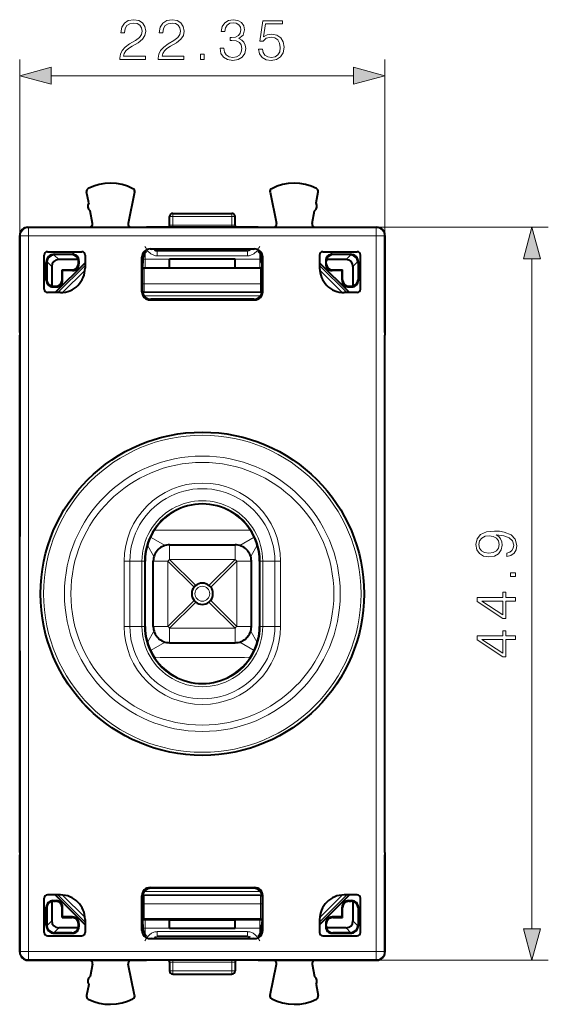
# Model space of a CAD drawing. Extents: x 0 to 420, y 0 to 297.
# Drawn here: x 143 to 175, y 122 to 182 of the extents above; entities that cross this region are included whole.
import ezdxf

# ---------------------------------------------------------------- set-up
doc = ezdxf.new("R2010")
doc.units = 0

msp = doc.modelspace()

# ---------------------------------------------------------------- linework, layer by layer
at = {"color": 7, "lineweight": 18}
for p, q in [((142.64711, 169.1073), (142.64711, 179.89209)), ((164.997116, 169.1073), (164.997116, 179.89209)), ((144.578964, 178.89209), (163.065262, 178.89209)), ((152.018646, 170.257233), (151.81868, 170.260712)), ((152.009491, 169.732407), (152.018646, 170.257233)), ((152.018646, 170.257233), (152.018646, 170.45723)), ((152.018646, 170.257233), (155.625565, 170.257233)), ((155.625565, 170.257233), (155.625565, 170.45723)), ((155.625565, 170.257233), (155.825546, 170.260712)), ((155.634735, 169.732407), (155.625565, 170.257233)), ((143.181656, 169.572601), (143.147034, 169.607239)), ((164.462555, 169.572601), (143.181656, 169.572601)), ((143.181656, 169.072678), (143.181656, 169.572601)), ((155.634735, 169.732407), (152.009491, 169.732407)), ((152.009491, 169.606628), (152.009491, 169.732407)), ((155.634735, 169.606628), (155.634735, 169.732407)), ((157.244156, 169.607239), (174.988937, 169.607239)), ((164.462555, 169.572601), (164.497192, 169.607239)), ((164.462555, 169.072678), (164.462555, 169.572601)), ((142.681732, 169.072678), (142.64711, 169.1073)), ((142.681732, 169.072678), (142.681732, 125.241783)), ((143.181656, 169.072678), (142.681732, 169.072678)), ((164.462555, 169.072678), (143.181656, 169.072678)), ((143.181656, 169.072678), (143.181656, 125.241783)), ((164.462555, 169.072678), (164.962479, 169.072678)), ((164.462555, 169.072678), (164.462555, 125.241783)), ((164.962479, 169.072678), (164.997116, 169.1073)), ((164.962479, 169.072678), (164.962479, 125.241783)), ((145.03244, 167.622314), (144.728729, 167.926025)), ((144.798218, 167.931046), (144.772034, 167.95723)), ((145.845993, 167.931046), (145.872177, 167.95723)), ((150.208542, 167.733932), (150.122116, 167.77713)), ((150.313461, 168.040283), (150.313461, 167.648575)), ((150.712372, 168.231796), (150.622116, 168.276917)), ((151.065323, 168.157227), (151.065323, 167.857239)), ((156.578888, 167.857239), (151.065323, 167.857239)), ((156.578888, 168.157227), (156.578888, 167.857239)), ((156.931854, 168.231796), (157.02211, 168.276917)), ((157.330765, 168.040283), (157.330765, 167.648575)), ((157.435684, 167.733932), (157.52211, 167.77713)), ((161.798233, 167.931046), (161.772049, 167.95723)), ((162.611786, 167.622314), (162.915497, 167.926025)), ((162.846008, 167.931046), (162.872192, 167.95723)), ((144.298294, 167.431122), (144.27211, 167.457306)), ((144.607025, 167.196899), (144.303314, 167.50061)), ((144.982651, 165.607239), (146.647125, 167.271698)), ((146.237198, 167.522385), (146.27211, 167.557281)), ((146.237198, 167.392075), (146.27211, 167.357178)), ((150.313461, 167.648575), (150.208542, 167.648575)), ((150.256287, 166.148575), (150.256287, 167.100143)), ((150.264862, 167.100067), (150.313461, 167.148651)), ((150.313461, 167.648575), (150.313461, 167.148651)), ((150.313461, 167.648575), (151.822113, 167.648575)), ((150.313461, 167.148651), (151.822113, 167.148651)), ((155.822113, 167.648575), (157.330765, 167.648575)), ((155.822113, 167.148651), (157.330765, 167.148651)), ((157.330765, 167.648575), (157.330765, 167.148651)), ((157.330765, 167.648575), (157.435684, 167.648575)), ((157.379349, 167.100067), (157.330765, 167.148651)), ((157.387924, 166.148575), (157.387924, 167.100143)), ((160.997116, 167.271683), (162.66156, 165.607239)), ((161.407013, 167.522385), (161.372116, 167.557281)), ((161.407013, 167.392075), (161.372116, 167.357178)), ((163.037201, 167.196899), (163.340912, 167.50061)), ((163.345932, 167.431122), (163.372116, 167.457306)), ((173.988937, 126.639084), (173.988937, 167.675385)), ((145.270538, 165.612305), (146.642044, 166.983826)), ((145.837265, 166.992142), (145.872177, 166.95723)), ((161.002197, 166.983795), (162.373688, 165.61232)), ((161.806961, 166.992142), (161.772049, 166.95723)), ((144.298294, 166.383362), (144.27211, 166.357178)), ((144.706955, 165.992142), (144.672043, 165.95723)), ((144.837265, 165.992142), (144.872177, 165.95723)), ((145.237198, 166.392075), (145.27211, 166.357178)), ((150.256287, 166.148575), (150.167419, 166.148575)), ((150.256287, 166.148575), (157.387924, 166.148575)), ((150.256287, 166.148575), (150.256287, 165.648651)), ((157.387924, 166.148575), (157.387924, 165.648651)), ((157.387924, 166.148575), (157.476807, 166.148575)), ((162.407013, 166.392075), (162.372116, 166.357178)), ((162.806961, 165.992142), (162.772049, 165.95723)), ((162.937256, 165.992142), (162.972168, 165.95723)), ((163.345932, 166.383362), (163.372116, 166.357178)), ((150.122116, 165.656921), (150.167511, 165.702332)), ((150.208511, 165.600876), (150.177719, 165.601822)), ((150.208511, 165.600876), (150.256287, 165.648651)), ((157.435699, 165.600876), (150.208511, 165.600876)), ((150.208511, 165.600876), (150.208511, 165.504318)), ((150.256287, 165.648651), (157.387924, 165.648651)), ((157.375641, 165.400909), (150.2686, 165.400909)), ((157.435699, 165.600876), (157.387924, 165.648651)), ((157.466522, 165.601822), (157.435699, 165.600876)), ((157.435699, 165.600876), (157.435699, 165.504272)), ((157.52211, 165.656921), (157.476715, 165.702332)), ((150.621811, 165.157227), (150.667206, 165.202621)), ((157.022415, 165.157227), (156.97702, 165.202621)), ((150.647278, 150.630478), (151.537796, 150.115982)), ((156.10643, 150.115982), (156.996948, 150.630463)), ((150.46196, 150.136719), (150.863358, 149.441544)), ((151.822113, 149.261765), (151.822113, 150.157227)), ((155.822113, 149.261765), (155.822113, 150.157227)), ((156.780853, 149.441544), (157.182266, 150.136719)), ((149.386673, 149.157272), (149.039337, 149.157288)), ((149.039337, 149.157227), (149.039337, 145.157227)), ((149.386673, 149.157227), (149.386673, 145.157227)), ((150.127747, 149.157227), (149.386673, 149.157227)), ((150.127747, 149.157227), (150.127747, 145.157227)), ((150.280334, 149.157227), (150.127747, 149.157227)), ((150.322113, 149.157227), (150.280334, 149.157227)), ((150.280334, 149.157227), (150.280334, 145.157227)), ((151.717575, 149.157227), (150.822113, 149.157227)), ((153.312546, 147.562271), (151.717575, 149.157227)), ((151.717575, 145.157227), (151.717575, 149.157227)), ((151.822113, 149.261765), (155.822113, 149.261765)), ((153.417068, 147.666794), (151.822113, 149.261765)), ((154.227142, 147.666794), (155.822113, 149.261765)), ((154.33168, 147.562271), (155.926636, 149.157227)), ((155.926636, 149.157227), (156.822113, 149.157227)), ((155.926636, 145.157227), (155.926636, 149.157227)), ((157.322113, 149.157227), (157.363876, 149.157227)), ((157.363876, 145.157227), (157.363876, 149.157227)), ((157.363876, 149.157227), (157.516479, 149.157227)), ((157.516479, 145.157227), (157.516479, 149.157227)), ((157.516479, 149.157227), (158.257553, 149.157227)), ((158.257553, 149.157227), (158.604889, 149.157227)), ((158.257553, 145.157227), (158.257553, 149.157227)), ((158.604889, 145.157227), (158.604889, 149.157227)), ((153.312546, 146.752197), (151.717575, 145.157227)), ((153.417068, 146.647659), (151.822113, 145.052704)), ((154.227142, 146.647659), (155.822113, 145.052704)), ((154.33168, 146.752197), (155.926636, 145.157227)), ((149.386673, 145.157227), (149.039337, 145.157227)), ((150.127747, 145.157227), (149.386673, 145.157227)), ((150.280334, 145.157227), (150.127747, 145.157227)), ((150.322113, 145.157227), (150.280334, 145.157227)), ((150.46196, 144.177734), (150.863358, 144.87291)), ((151.717575, 145.157227), (150.822113, 145.157227)), ((151.822113, 145.052704), (151.822113, 144.157227)), ((151.822113, 145.052704), (155.822113, 145.052704)), ((155.822113, 144.157227), (155.822113, 145.052704)), ((156.822113, 145.157227), (155.926636, 145.157227)), ((157.182281, 144.177719), (156.780853, 144.872925)), ((157.322113, 145.157227), (157.363876, 145.157227)), ((157.363876, 145.157227), (157.516479, 145.157227)), ((157.516479, 145.157227), (158.257553, 145.157227)), ((158.257553, 145.157227), (158.604889, 145.157227)), ((150.647278, 143.68399), (151.537796, 144.198486)), ((156.996948, 143.68399), (156.106415, 144.198486)), ((150.621811, 129.157227), (150.667206, 129.111832)), ((157.022415, 129.157227), (156.97702, 129.111832)), ((144.982651, 128.70723), (146.647125, 127.042763)), ((145.270523, 128.702148), (146.642044, 127.330643)), ((150.122116, 128.657532), (150.167511, 128.612137)), ((150.177719, 128.712631), (150.208511, 128.713577)), ((150.208511, 128.713577), (150.208511, 128.81015)), ((150.208511, 128.713577), (150.256287, 128.665802)), ((157.435699, 128.713577), (150.208511, 128.713577)), ((150.256287, 128.165878), (150.256287, 128.665802)), ((150.256287, 128.665802), (157.387924, 128.665802)), ((157.375641, 128.913559), (150.2686, 128.913559)), ((157.435699, 128.713577), (157.387924, 128.665802)), ((157.387924, 128.165878), (157.387924, 128.665802)), ((157.435699, 128.713577), (157.435699, 128.810181)), ((157.435699, 128.713577), (157.466522, 128.712631)), ((157.52211, 128.657532), (157.476715, 128.612137)), ((162.661575, 128.70723), (160.997116, 127.042778)), ((162.373688, 128.702148), (161.002197, 127.330658)), ((144.298294, 127.931107), (144.27211, 127.957291)), ((144.706955, 128.322327), (144.672043, 128.357224)), ((144.837265, 128.322327), (144.872177, 128.357224)), ((145.237198, 127.922379), (145.27211, 127.957291)), ((150.256287, 128.165878), (150.167419, 128.165878)), ((150.256287, 128.165878), (157.387924, 128.165878)), ((150.256287, 127.214325), (150.256287, 128.165878)), ((157.387924, 127.214325), (157.387924, 128.165878)), ((157.387924, 128.165878), (157.476807, 128.165878)), ((162.407013, 127.922379), (162.372116, 127.957291)), ((162.806961, 128.322327), (162.772049, 128.357224)), ((162.937256, 128.322327), (162.972168, 128.357224)), ((163.345932, 127.931107), (163.372116, 127.957291)), ((145.837265, 127.322319), (145.872177, 127.357231)), ((161.806961, 127.322319), (161.772049, 127.357231)), ((144.298294, 126.883339), (144.27211, 126.857155)), ((144.607025, 127.117561), (144.303314, 126.81385)), ((145.03244, 126.692139), (144.728729, 126.388428)), ((146.237198, 126.922379), (146.27211, 126.957291)), ((146.237198, 126.792076), (146.27211, 126.757172)), ((150.313461, 126.665878), (150.208542, 126.665878)), ((150.264862, 127.214394), (150.313461, 127.165802)), ((150.313461, 126.665878), (150.313461, 127.165802)), ((150.313461, 127.165802), (151.822113, 127.165802)), ((150.313461, 126.665878), (151.822113, 126.665878)), ((150.313461, 126.665878), (150.313461, 126.27417)), ((155.822113, 127.165802), (157.330765, 127.165802)), ((155.822113, 126.665878), (157.330765, 126.665878)), ((157.379349, 127.214394), (157.330765, 127.165802)), ((157.330765, 126.665878), (157.330765, 127.165802)), ((157.330765, 126.665878), (157.435684, 126.665878)), ((157.330765, 126.665878), (157.330765, 126.27417)), ((161.407013, 126.922379), (161.372116, 126.957291)), ((161.407013, 126.792076), (161.372116, 126.757172)), ((162.611786, 126.692139), (162.915497, 126.388428)), ((163.037201, 127.117561), (163.340912, 126.81385)), ((163.345932, 126.883339), (163.372116, 126.857155)), ((144.798218, 126.383415), (144.772034, 126.357231)), ((145.845993, 126.383415), (145.872177, 126.357231)), ((150.208542, 126.580521), (150.122116, 126.537323)), ((150.712372, 126.082664), (150.622116, 126.037552)), ((156.578888, 126.45723), (151.065323, 126.45723)), ((151.065323, 126.157227), (151.065323, 126.45723)), ((156.578888, 126.157227), (156.578888, 126.45723)), ((156.931854, 126.082664), (157.02211, 126.037552)), ((157.435684, 126.580521), (157.52211, 126.537323)), ((161.798233, 126.383415), (161.772049, 126.357231)), ((162.846008, 126.383415), (162.872192, 126.357231)), ((142.681732, 125.241783), (142.64711, 125.207153)), ((143.181656, 125.241783), (142.681732, 125.241783)), ((143.181656, 125.241783), (143.181656, 124.741859)), ((143.181656, 125.241783), (164.462555, 125.241783)), ((164.462555, 125.241783), (164.462555, 124.741859)), ((164.462555, 125.241783), (164.962479, 125.241783)), ((164.962479, 125.241783), (164.997116, 125.207153)), ((143.181656, 124.741859), (143.147034, 124.70723)), ((143.181656, 124.741859), (164.462555, 124.741859)), ((152.009491, 124.70784), (152.009491, 124.582054)), ((152.009491, 124.582054), (155.634735, 124.582054)), ((152.009491, 124.582054), (152.018646, 124.057228)), ((155.634735, 124.582054), (155.625565, 124.057228)), ((155.634735, 124.70784), (155.634735, 124.582054)), ((164.462555, 124.741859), (164.497192, 124.70723)), ((164.497192, 124.70723), (174.988937, 124.70723)), ((152.018646, 124.057228), (151.81868, 124.053741)), ((152.018646, 124.057228), (152.018646, 123.857231)), ((152.018646, 124.057228), (155.625565, 124.057228)), ((155.625565, 124.057228), (155.625565, 123.857231)), ((155.625565, 124.057228), (155.825546, 124.053741))]:
    msp.add_line(p, q, dxfattribs=at)
at = {"color": 7, "lineweight": 40}
for p, q in [((146.866318, 171.098251), (146.738159, 171.768906)), ((149.680511, 171.753418), (149.288696, 169.846359)), ((157.963699, 171.753418), (158.35553, 169.846359)), ((160.777893, 171.098251), (160.906052, 171.768906)), ((147.106064, 169.843643), (146.960129, 170.60733)), ((151.809341, 169.725418), (151.81868, 170.260712)), ((152.018646, 170.45723), (155.625565, 170.45723)), ((155.834885, 169.725418), (155.825546, 170.260712)), ((160.538162, 169.843643), (160.684097, 170.60733)), ((143.147034, 169.607239), (150.400055, 169.607239)), ((143.147095, 169.607239), (146.423676, 169.607239)), ((149.995544, 169.607239), (150.270538, 169.607239)), ((150.882904, 169.607239), (150.400055, 169.607239)), ((156.761322, 169.607239), (150.882904, 169.607239)), ((157.244156, 169.607239), (156.761322, 169.607239)), ((157.244156, 169.607239), (164.497192, 169.607239)), ((157.373672, 169.607239), (157.648682, 169.607239)), ((161.220551, 169.607239), (164.497131, 169.607239)), ((142.64711, 169.1073), (142.64711, 163.007233)), ((142.64711, 163.157227), (142.64711, 169.107254)), ((164.997116, 169.1073), (164.997116, 163.007233)), ((164.997116, 163.157227), (164.997116, 169.107254)), ((144.14711, 165.80722), (144.14711, 167.907242)), ((144.347107, 168.107239), (146.447113, 168.107239)), ((144.772034, 167.95723), (145.872177, 167.95723)), ((145.845993, 167.931046), (144.798218, 167.931046)), ((146.64711, 167.907242), (146.64711, 167.107178)), ((150.122116, 165.656921), (150.122116, 167.77713)), ((150.208542, 167.45723), (150.208542, 167.733932)), ((150.622116, 168.276917), (157.02211, 168.276917)), ((150.901596, 168.224365), (151.01799, 168.166183)), ((156.578888, 168.157227), (151.065323, 168.157227)), ((156.742615, 168.224365), (156.626221, 168.166183)), ((157.435684, 167.45723), (157.435684, 167.733932)), ((157.52211, 165.656921), (157.52211, 167.77713)), ((160.997116, 167.907242), (160.997116, 167.107178)), ((161.197098, 168.107239), (163.297119, 168.107239)), ((161.772049, 167.95723), (162.872192, 167.95723)), ((162.846008, 167.931046), (161.798233, 167.931046)), ((163.497116, 165.80722), (163.497116, 167.907242)), ((144.27211, 166.357178), (144.27211, 167.457306)), ((144.298294, 167.431122), (144.298294, 166.383362)), ((144.607025, 167.196899), (144.607025, 166.004822)), ((146.64711, 167.432236), (144.822113, 165.607239)), ((146.224518, 167.622314), (145.03244, 167.622314)), ((146.237198, 167.392075), (146.237198, 167.522385)), ((146.27211, 167.557281), (146.27211, 167.357178)), ((150.167511, 165.702332), (150.167511, 167.248718)), ((150.174423, 167.4487), (150.208542, 167.45723)), ((150.264862, 167.100067), (150.256287, 167.100143)), ((157.379349, 167.100067), (150.264862, 167.100067)), ((155.822113, 167.657227), (151.822113, 167.657227)), ((151.822113, 167.648575), (151.822113, 167.657227)), ((151.822113, 167.148651), (151.822113, 167.648575)), ((151.822113, 167.148651), (151.822113, 167.122391)), ((151.822113, 167.122391), (155.822113, 167.122391)), ((155.822113, 167.648575), (155.822113, 167.657227)), ((155.822113, 167.148651), (155.822113, 167.648575)), ((155.822113, 167.148651), (155.822113, 167.122391)), ((157.379349, 167.100067), (157.387924, 167.100143)), ((157.469788, 167.4487), (157.435684, 167.45723)), ((157.476715, 165.702332), (157.476715, 167.248718)), ((162.822113, 165.607239), (160.997116, 167.43222)), ((161.372116, 167.557281), (161.372116, 167.357178)), ((161.407013, 167.392075), (161.407013, 167.522385)), ((162.611786, 167.622314), (161.419708, 167.622314)), ((163.037201, 167.196899), (163.037201, 166.004822)), ((163.345932, 167.431122), (163.345932, 166.383362)), ((163.372116, 166.357178), (163.372116, 167.457306)), ((145.237198, 166.392075), (145.237198, 166.992142)), ((145.27211, 166.95723), (145.237198, 166.992142)), ((145.237198, 166.992142), (145.837265, 166.992142)), ((145.27211, 166.357178), (145.27211, 166.95723)), ((145.872177, 166.95723), (145.27211, 166.95723)), ((162.372116, 166.95723), (161.772049, 166.95723)), ((161.806961, 166.992142), (162.407013, 166.992142)), ((162.372116, 166.95723), (162.407013, 166.992142)), ((162.372116, 166.357178), (162.372116, 166.95723)), ((162.407013, 166.392075), (162.407013, 166.992142)), ((144.672043, 165.95723), (144.872177, 165.95723)), ((144.706955, 165.992142), (144.837265, 165.992142)), ((162.772049, 165.95723), (162.972168, 165.95723)), ((162.806961, 165.992142), (162.937256, 165.992142)), ((145.147171, 165.607239), (144.347107, 165.607239)), ((163.297119, 165.607239), (162.497055, 165.607239)), ((150.621811, 165.157227), (157.022415, 165.157227)), ((156.97702, 165.202621), (150.667206, 165.202621)), ((142.64711, 164.64212), (142.64711, 150.657227)), ((142.64711, 131.307236), (142.64711, 163.007233)), ((164.997116, 131.307236), (164.997116, 163.007233)), ((151.822113, 150.157227), (155.822113, 150.157227)), ((150.322113, 145.157227), (150.322113, 149.157227)), ((150.822113, 145.157227), (150.822113, 149.157227)), ((156.822113, 145.157227), (156.822113, 149.157227)), ((157.322113, 149.157227), (157.322113, 145.157227)), ((151.822113, 144.157227), (155.822113, 144.157227)), ((142.64711, 143.657227), (142.64711, 129.672333)), ((142.64711, 131.307236), (142.64711, 125.207153)), ((142.64711, 125.207214), (142.64711, 131.157227)), ((164.997116, 131.307236), (164.997116, 125.207153)), ((164.997116, 125.207214), (164.997116, 131.157227)), ((150.621811, 129.157227), (157.022415, 129.157227)), ((156.97702, 129.111832), (150.667206, 129.111832)), ((144.14711, 126.407219), (144.14711, 128.507233)), ((145.147171, 128.70723), (144.347107, 128.70723)), ((146.64711, 126.882225), (144.822113, 128.70723)), ((150.122116, 126.537323), (150.122116, 128.657532)), ((150.167511, 128.612137), (150.167511, 127.065742)), ((157.476715, 128.612137), (157.476715, 127.065742)), ((157.52211, 126.537323), (157.52211, 128.657532)), ((160.997116, 126.882233), (162.822113, 128.70723)), ((163.297119, 128.70723), (162.497055, 128.70723)), ((163.497116, 126.407219), (163.497116, 128.507233)), ((144.27211, 126.857155), (144.27211, 127.957291)), ((144.298294, 127.931107), (144.298294, 126.883339)), ((144.607025, 128.309631), (144.607025, 127.117561)), ((144.672043, 128.357224), (144.872177, 128.357224)), ((144.706955, 128.322327), (144.837265, 128.322327)), ((145.237198, 127.322319), (145.237198, 127.922379)), ((145.27211, 127.357231), (145.27211, 127.957291)), ((162.372116, 127.357231), (162.372116, 127.957291)), ((162.407013, 127.322319), (162.407013, 127.922379)), ((162.772049, 128.357224), (162.972168, 128.357224)), ((162.806961, 128.322327), (162.937256, 128.322327)), ((163.037201, 128.309631), (163.037201, 127.117561)), ((163.345932, 127.931107), (163.345932, 126.883339)), ((163.372116, 126.857155), (163.372116, 127.957291)), ((145.27211, 127.357231), (145.237198, 127.322319)), ((145.237198, 127.322319), (145.837265, 127.322319)), ((145.872177, 127.357231), (145.27211, 127.357231)), ((162.372116, 127.357231), (161.772049, 127.357231)), ((161.806961, 127.322319), (162.407013, 127.322319)), ((162.372116, 127.357231), (162.407013, 127.322319)), ((146.224518, 126.692139), (145.03244, 126.692139)), ((146.237198, 126.792076), (146.237198, 126.922379)), ((146.27211, 126.957291), (146.27211, 126.757172)), ((146.64711, 127.207291), (146.64711, 126.407219)), ((150.174423, 126.865753), (150.208542, 126.857231)), ((150.208542, 126.580521), (150.208542, 126.857231)), ((150.264862, 127.214394), (150.256287, 127.214325)), ((157.379349, 127.214394), (150.264862, 127.214394)), ((151.822113, 127.19207), (155.822113, 127.19207)), ((151.822113, 127.165802), (151.822113, 127.19207)), ((151.822113, 126.665878), (151.822113, 127.165802)), ((151.822113, 126.657227), (151.822113, 126.665878)), ((155.822113, 127.165802), (155.822113, 127.19207)), ((155.822113, 126.665878), (155.822113, 127.165802)), ((155.822113, 126.657227), (155.822113, 126.665878)), ((157.379349, 127.214394), (157.387924, 127.214325)), ((157.469788, 126.865753), (157.435684, 126.857231)), ((157.435684, 126.580521), (157.435684, 126.857231)), ((160.997116, 127.207291), (160.997116, 126.407219)), ((161.372116, 126.957291), (161.372116, 126.757172)), ((161.407013, 126.792076), (161.407013, 126.922379)), ((162.611786, 126.692139), (161.419708, 126.692139)), ((144.347107, 126.20723), (146.447113, 126.20723)), ((144.772034, 126.357231), (145.872177, 126.357231)), ((145.845993, 126.383415), (144.798218, 126.383415)), ((150.901596, 126.090096), (151.01799, 126.148277)), ((156.578888, 126.157227), (151.065323, 126.157227)), ((156.55423, 126.157227), (151.089996, 126.157227)), ((155.822113, 126.657227), (151.822113, 126.657227)), ((156.742615, 126.090096), (156.626221, 126.148277)), ((161.197098, 126.20723), (163.297119, 126.20723)), ((161.772049, 126.357231), (162.872192, 126.357231)), ((162.846008, 126.383415), (161.798233, 126.383415)), ((150.622116, 126.037552), (157.02211, 126.037552)), ((143.147034, 124.70723), (150.400055, 124.70723)), ((143.147095, 124.70723), (146.423676, 124.70723)), ((147.106064, 124.47081), (146.960129, 123.707123)), ((149.680511, 122.56105), (149.288696, 124.468102)), ((149.995544, 124.70723), (150.270538, 124.70723)), ((150.882904, 124.70723), (150.400055, 124.70723)), ((156.761322, 124.70723), (150.882904, 124.70723)), ((151.809341, 124.589035), (151.81868, 124.053741)), ((155.834885, 124.589035), (155.825546, 124.053741)), ((157.244156, 124.70723), (156.761322, 124.70723)), ((157.244156, 124.70723), (164.497192, 124.70723)), ((157.373672, 124.70723), (157.648682, 124.70723)), ((157.963699, 122.56105), (158.35553, 124.468102)), ((160.538162, 124.47081), (160.684097, 123.707123)), ((161.220551, 124.70723), (164.497131, 124.70723)), ((152.018646, 123.857231), (155.625565, 123.857231)), ((146.866318, 123.216209), (146.738159, 122.545547)), ((160.777893, 123.216209), (160.906052, 122.545547))]:
    msp.add_line(p, q, dxfattribs=at)
at = {"color": 7, "lineweight": 18}
for points in [[(148.778305, 179.89209), (150.346451, 179.89209), (150.346451, 180.086807), (149.004303, 180.086807), (149.046036, 180.257187), (149.150345, 180.413651), (149.306808, 180.556213), (149.525864, 180.698761), (149.887482, 180.903915), (150.165649, 181.119492), (150.311676, 181.348984), (150.360352, 181.620193), (150.308197, 181.908783), (150.158691, 182.131317), (149.92572, 182.270401), (149.62323, 182.322556), (149.292908, 182.266922), (149.049515, 182.110443), (148.893036, 181.860107), (148.833939, 181.515869), (149.063416, 181.515869), (149.09819, 181.776657), (149.205978, 181.964417), (149.379822, 182.075684), (149.616272, 182.117401), (149.828369, 182.082642), (149.991791, 181.985275), (150.092621, 181.825333), (150.130875, 181.613235), (150.092621, 181.408081), (149.981354, 181.234238), (149.727539, 181.046478), (149.372879, 180.834381), (149.108612, 180.643127), (148.920853, 180.441467), (148.809586, 180.218933), (148.774826, 179.965118)], [(151.128082, 179.89209), (152.696243, 179.89209), (152.696243, 180.086807), (151.354095, 180.086807), (151.395828, 180.257187), (151.500137, 180.413651), (151.656601, 180.556213), (151.875656, 180.698761), (152.237274, 180.903915), (152.515442, 181.119492), (152.661469, 181.348984), (152.710144, 181.620193), (152.65799, 181.908783), (152.508484, 182.131317), (152.275513, 182.270401), (151.973007, 182.322556), (151.6427, 182.266922), (151.399307, 182.110443), (151.242828, 181.860107), (151.183716, 181.515869), (151.413208, 181.515869), (151.447983, 181.776657), (151.555771, 181.964417), (151.729614, 182.075684), (151.966064, 182.117401), (152.178162, 182.082642), (152.341583, 181.985275), (152.442413, 181.825333), (152.480667, 181.613235), (152.442413, 181.408081), (152.331146, 181.234238), (152.077332, 181.046478), (151.722672, 180.834381), (151.458405, 180.643127), (151.270645, 180.441467), (151.159378, 180.218933), (151.124619, 179.965118)], [(154.90625, 180.587509), (154.90625, 180.580551), (154.958405, 180.260666), (155.114883, 180.024231), (155.361755, 179.87471), (155.695541, 179.822556), (156.018906, 179.87471), (156.265778, 180.017273), (156.422241, 180.24675), (156.477875, 180.549255), (156.450058, 180.764832), (156.370087, 180.942169), (156.24144, 181.074295), (156.064117, 181.161224), (156.314453, 181.373322), (156.401382, 181.693207), (156.352707, 181.9505), (156.217102, 182.148697), (155.998047, 182.277344), (155.712936, 182.322556), (155.41391, 182.270401), (155.187897, 182.131317), (155.041855, 181.901825), (154.982742, 181.599335), (155.198334, 181.599335), (155.236572, 181.825333), (155.337402, 181.995712), (155.493881, 182.100021), (155.709457, 182.138275), (155.900696, 182.1035), (156.050201, 182.013092), (156.147568, 181.870544), (156.182327, 181.693207), (156.144089, 181.488068), (156.036301, 181.345505), (155.855484, 181.255096), (155.612091, 181.22728), (155.525177, 181.230759), (155.525177, 181.053436), (155.629486, 181.056915), (155.897217, 181.025604), (156.088455, 180.931732), (156.203201, 180.775269), (156.24144, 180.556213), (156.203201, 180.323242), (156.095398, 180.149399), (155.918076, 180.041611), (155.681641, 180.006836), (155.455627, 180.045074), (155.285248, 180.159821), (155.17746, 180.340637), (155.1427, 180.587509)], [(157.266479, 180.51796), (157.329071, 180.225891), (157.489014, 180.006836), (157.725449, 179.871231), (158.038376, 179.822556), (158.365219, 179.881668), (158.612091, 180.038132), (158.772034, 180.291962), (158.827667, 180.632706), (158.772034, 180.963028), (158.619049, 181.216858), (158.379135, 181.376801), (158.069672, 181.435913), (157.781082, 181.39418), (157.572464, 181.279434), (157.690674, 182.068726), (158.7164, 182.068726), (158.7164, 182.253006), (157.527252, 182.253006), (157.342972, 181.011703), (157.53421, 181.011703), (157.735886, 181.189026), (158.031433, 181.251617), (158.264389, 181.206421), (158.441727, 181.081238), (158.549515, 180.883057), (158.591232, 180.622284), (158.552979, 180.361496), (158.44519, 180.170258), (158.271347, 180.048553), (158.045334, 180.006836), (157.819336, 180.041611), (157.648956, 180.14592), (157.537689, 180.305862), (157.492493, 180.51796)], [(153.707367, 179.89209), (153.936859, 179.89209), (153.936859, 180.201553), (153.707367, 180.201553)], [(144.578964, 179.409729), (142.64711, 178.89209), (144.578964, 178.374451)], [(163.065262, 178.374451), (164.997116, 178.89209), (163.065262, 179.409729)], [(174.506577, 167.675385), (173.988937, 169.607239), (173.471298, 167.675385)], [(172.443039, 149.65271), (172.443039, 149.440613), (172.703812, 149.506668), (172.898529, 149.645752), (173.016754, 149.847427), (173.058472, 150.111679), (172.971558, 150.490677), (172.714249, 150.768845), (172.283096, 150.939224), (172.008408, 150.980942), (171.688522, 150.998322), (171.201736, 150.942688), (170.847076, 150.782745), (170.6315, 150.518494), (170.558472, 150.163834), (170.617584, 149.850906), (170.774048, 149.614456), (171.027878, 149.464951), (171.354721, 149.412796), (171.695465, 149.461472), (171.949295, 149.610992), (172.109238, 149.840469), (172.164871, 150.142975), (172.144012, 150.344635), (172.070999, 150.515015), (171.956253, 150.654099), (171.79631, 150.761887), (172.265717, 150.709732), (172.602982, 150.588043), (172.808136, 150.393326), (172.874191, 150.129059), (172.846375, 149.944778), (172.762924, 149.802216), (172.630798, 149.704865)], [(171.344284, 149.649231), (171.090469, 149.680527), (170.899231, 149.784836), (170.784485, 149.948257), (170.742767, 150.181213), (170.787964, 150.400269), (170.916611, 150.567169), (171.118286, 150.674957), (171.379059, 150.713211), (171.622452, 150.671478), (171.810211, 150.560211), (171.938873, 150.389847), (171.980591, 150.174271), (171.938873, 149.951736), (171.817169, 149.784836), (171.618973, 149.684006)], [(172.988937, 148.217377), (172.988937, 148.446869), (172.679474, 148.446869), (172.679474, 148.217377)], [(172.988937, 146.695129), (172.988937, 146.924622), (172.387405, 146.924622), (172.387405, 147.244507), (172.203125, 147.244507), (172.203125, 146.924622), (170.628021, 146.924622), (170.628021, 146.67775), (172.203125, 145.648529), (172.387405, 145.648529), (172.387405, 146.695129)], [(172.203125, 146.695129), (172.203125, 145.857162), (170.916611, 146.695129)], [(172.988937, 144.345337), (172.988937, 144.574829), (172.387405, 144.574829), (172.387405, 144.894714), (172.203125, 144.894714), (172.203125, 144.574829), (170.628021, 144.574829), (170.628021, 144.327957), (172.203125, 143.298752), (172.387405, 143.298752), (172.387405, 144.345337)], [(172.203125, 144.345337), (172.203125, 143.50737), (170.916611, 144.345337)], [(173.471298, 126.639084), (173.988937, 124.70723), (174.506577, 126.639084)]]:
    msp.add_lwpolyline(points, close=True, dxfattribs=at)
for points in [[(151.065323, 167.857239), (151.012451, 167.859406), (150.960526, 167.865784), (150.90799, 167.876587), (150.857437, 167.891205), (150.806885, 167.910187), (150.759338, 167.932236), (150.711838, 167.958664), (150.668289, 167.987061), (150.624542, 168.019958), (150.585419, 168.053497), (150.545715, 168.091843), (150.510834, 168.129486), (150.47493, 168.172379), (150.443512, 168.213562), (150.412155, 168.258102), (150.358978, 168.34108), (150.312881, 168.418762)], [(156.578888, 167.857239), (156.631775, 167.859406), (156.683701, 167.865784), (156.736237, 167.876587), (156.786789, 167.891205), (156.837341, 167.910187), (156.884872, 167.932236), (156.932388, 167.958664), (156.975937, 167.987061), (157.019669, 168.019958), (157.058807, 168.053497), (157.098495, 168.091843), (157.133377, 168.129486), (157.169281, 168.172379), (157.200699, 168.213562), (157.230881, 168.256378), (157.283936, 168.338928), (157.331345, 168.418762)], [(151.065323, 126.45723), (151.012451, 126.455048), (150.960526, 126.448669), (150.90799, 126.437881), (150.857437, 126.423256), (150.806885, 126.404274), (150.759338, 126.382217), (150.711838, 126.355797), (150.668289, 126.327408), (150.624542, 126.294502), (150.585419, 126.260971), (150.545715, 126.22261), (150.510834, 126.184967), (150.47493, 126.142075), (150.443512, 126.100899), (150.41333, 126.058083), (150.360291, 125.975517), (150.312881, 125.895691)], [(156.578888, 126.45723), (156.631775, 126.455048), (156.683701, 126.448669), (156.736237, 126.437881), (156.786789, 126.423256), (156.837341, 126.404274), (156.884872, 126.382217), (156.932388, 126.355797), (156.975937, 126.327408), (157.019669, 126.294502), (157.058807, 126.260971), (157.098495, 126.22261), (157.133377, 126.184967), (157.169281, 126.142075), (157.200699, 126.100899), (157.232056, 126.056351), (157.285233, 125.973381), (157.331345, 125.895691)]]:
    msp.add_lwpolyline(points, dxfattribs=at)
at = {"color": 7, "lineweight": 40}
msp.add_circle((153.822113, 147.157227), 9.9, dxfattribs=at)
at = {"color": 7, "lineweight": 18}
for radius in [9.894666, 9.712404, 8.437963, 8.045655, 0.454839]:
    msp.add_circle((153.822113, 147.157227), radius, dxfattribs=at)
at = {"color": 7, "lineweight": 40}
for centre, radius, start, end in [((146.934616, 171.806458), 0.2, 116.800989, 190.818181), ((148.197113, 169.30722), 3, 62.624413, 116.800989), ((149.484604, 171.793671), 0.2, 348.389611, 62.624413), ((158.159607, 171.793671), 0.2, 117.375585, 191.610388), ((159.447113, 169.30722), 3, 63.199016, 117.375585), ((160.70961, 171.806458), 0.2, 349.181814, 63.199016), ((147.171158, 170.902069), 0.3625, 147.237719, 234.398654), ((160.473068, 170.902069), 0.3625, 305.601341, 32.762286), ((152.018646, 170.257233), 0.2, 90.000003, 178.999997), ((155.625565, 170.257233), 0.2, 1, 90.000003), ((143.147079, 169.107254), 0.499972, 89.999005, 180.000992), ((143.147003, 169.107346), 0.499887, 89.996048, 180.003957), ((146.909637, 169.806122), 0.19997, 275.960997, 10.817753), ((149.484573, 169.806122), 0.199969, 168.389967, 264.039647), ((151.609619, 169.728836), 0.19974, 322.702273, 347.880567), ((156.034607, 169.728851), 0.199741, 192.119469, 217.297718), ((158.159637, 169.806122), 0.199969, 275.960348, 11.610036), ((160.734573, 169.806122), 0.19997, 169.182242, 264.039005), ((164.497131, 169.107254), 0.499972, 359.99901, 90.001), ((164.497223, 169.107346), 0.499887, 359.996042, 90.00395), ((144.347107, 167.907242), 0.199989, 89.999422, 180.00061), ((144.772003, 167.457336), 0.499887, 89.996048, 180.003957), ((144.801758, 167.427582), 0.503793, 98.334828, 171.665494), ((144.798248, 167.446472), 0.484575, 90.004203, 98.249327), ((145.843994, 167.543228), 0.388161, 11.74203, 89.706018), ((145.872192, 167.557312), 0.399909, 359.996048, 90.003957), ((146.447113, 167.907242), 0.199989, 359.999388, 90.000576), ((150.621902, 167.777069), 0.499812, 89.976985, 179.992779), ((150.708191, 167.733948), 0.499656, 128.075418, 180.002194), ((157.022308, 167.777069), 0.499812, 0.007223, 90.023013), ((156.93602, 167.733948), 0.499656, 359.997806, 51.924577), ((161.197098, 167.907242), 0.199989, 89.999422, 180.00061), ((161.772018, 167.557312), 0.399909, 89.996041, 180.003957), ((161.800217, 167.543228), 0.388161, 90.293981, 168.257967), ((162.845963, 167.446472), 0.484575, 81.750671, 89.995795), ((162.872223, 167.457336), 0.499887, 359.996041, 90.00395), ((162.842468, 167.427582), 0.503793, 8.334503, 81.66517), ((163.297119, 167.907242), 0.199989, 359.999424, 90.00061), ((144.783279, 167.431015), 0.484984, 171.750175, 179.98797), ((145.147186, 167.107147), 1.499915, 269.999007, 0.000996), ((145.837296, 167.392059), 0.399909, 269.99605, 0.003959), ((145.872192, 167.357147), 0.399909, 269.99605, 0.003958), ((145.837189, 167.522385), 0.400016, 359.9997, 14.467609), ((150.265121, 167.611206), 0.511141, 258.955739, 269.010358), ((152.069763, 167.300552), 1.902267, 175.54552, 181.561062), ((157.379105, 167.611206), 0.511141, 270.989644, 281.04524), ((155.574448, 167.300552), 1.902267, 358.438932, 4.454478), ((162.497025, 167.107147), 1.499915, 179.999008, 270.000988), ((161.772018, 167.357147), 0.399909, 179.996043, 270.003952), ((161.807037, 167.522385), 0.400016, 165.532394, 180.000296), ((161.806931, 167.392059), 0.399909, 179.996043, 270.003952), ((162.860947, 167.431015), 0.484984, 0.012032, 8.249832), ((144.672028, 166.357147), 0.399909, 179.996043, 270.003959), ((144.686111, 166.385345), 0.388161, 180.29398, 258.257967), ((144.706955, 166.392151), 0.400016, 255.532393, 270.000298), ((144.837296, 166.392059), 0.399909, 269.99605, 0.003959), ((144.872192, 166.357147), 0.399909, 269.99605, 0.003958), ((162.772018, 166.357147), 0.399909, 179.996043, 270.003952), ((162.806931, 166.392059), 0.399909, 179.996043, 270.003952), ((162.937256, 166.392151), 0.400016, 269.999697, 284.467609), ((162.972198, 166.357147), 0.399909, 269.996043, 0.003952), ((162.958099, 166.385345), 0.388161, 281.742028, 359.706021), ((144.347107, 165.80722), 0.199989, 179.999418, 270.000612), ((150.621674, 165.656784), 0.499548, 179.9842, 270.015789), ((150.667068, 165.702179), 0.499548, 179.9842, 270.015789), ((156.977158, 165.702179), 0.499548, 269.984213, 0.015795), ((157.022552, 165.656784), 0.499548, 269.984213, 0.015795), ((163.297119, 165.80722), 0.199989, 269.99939, 0.000577), ((153.822113, 149.157227), 3.5, 0, 180.000005), ((151.822113, 149.157227), 1, 90.000003, 180.000005), ((155.822113, 149.157227), 1, 0, 90.000003), ((153.822113, 147.158417), 0.650001, 51.454434, 128.546141), ((153.820908, 147.157227), 0.649999, 141.454393, 218.545648), ((153.826752, 147.152588), 0.657457, 128.545198, 141.45513), ((153.817444, 147.152573), 0.657488, 38.545158, 51.454479), ((153.823303, 147.157227), 0.649999, 321.454387, 38.545653), ((153.826782, 147.161896), 0.657488, 218.545157, 231.454474), ((153.822113, 147.156036), 0.650001, 231.454433, 308.546146), ((153.817474, 147.161865), 0.657457, 308.545204, 321.455135), ((153.822113, 145.157227), 3.5, 179.999995, 360), ((151.822113, 145.157227), 1, 179.999995, 269.999997), ((155.822113, 145.157227), 1, 269.999997, 360), ((150.621674, 128.657669), 0.499548, 89.984204, 180.015786), ((150.667068, 128.612274), 0.499548, 89.984204, 180.015786), ((156.977158, 128.612274), 0.499548, 359.984212, 90.015794), ((157.022552, 128.657669), 0.499548, 359.984212, 90.015794), ((144.347107, 128.507233), 0.199989, 89.999388, 180.000582), ((145.147186, 127.207314), 1.499915, 359.999004, 90.000993), ((162.497025, 127.207314), 1.499915, 89.999012, 180.000992), ((163.297119, 128.507233), 0.199989, 359.999424, 90.00061), ((144.672028, 127.957321), 0.399909, 89.996041, 180.003957), ((144.686111, 127.929115), 0.388161, 101.742033, 179.70602), ((144.706955, 127.922302), 0.400016, 89.999702, 104.467607), ((144.837296, 127.922409), 0.399909, 359.996041, 90.00395), ((144.872192, 127.957321), 0.399909, 359.996042, 90.00395), ((162.772018, 127.957321), 0.399909, 89.996048, 180.003957), ((162.806931, 127.922409), 0.399909, 89.996048, 180.003957), ((162.937256, 127.922302), 0.400016, 75.532391, 90.000303), ((162.972198, 127.957321), 0.399909, 359.996048, 90.003957), ((162.958099, 127.929115), 0.388161, 0.293979, 78.257972), ((145.837296, 126.922409), 0.399909, 359.996041, 90.00395), ((145.872192, 126.957321), 0.399909, 359.996042, 90.00395), ((161.772018, 126.957321), 0.399909, 89.996048, 180.003957), ((161.806931, 126.922409), 0.399909, 89.996048, 180.003957), ((144.772003, 126.857117), 0.499887, 179.996043, 270.003952), ((144.783279, 126.883438), 0.484984, 180.01203, 188.249825), ((144.801758, 126.886871), 0.503793, 188.334506, 261.665172), ((145.843994, 126.771233), 0.388161, 270.293982, 348.25797), ((145.872192, 126.757141), 0.399909, 269.996043, 0.003952), ((145.837189, 126.792076), 0.400016, 345.532391, 0.0003), ((150.265121, 126.703255), 0.511141, 90.989642, 101.044261), ((152.069763, 127.013901), 1.902267, 178.438938, 184.45448), ((157.379105, 126.703255), 0.511141, 78.95476, 89.010356), ((155.574448, 127.013901), 1.902267, 355.545522, 1.561068), ((161.772018, 126.757141), 0.399909, 179.996043, 270.003959), ((161.807037, 126.792076), 0.400016, 179.999704, 194.467606), ((161.800217, 126.771233), 0.388161, 191.742033, 269.706019), ((162.872223, 126.857117), 0.499887, 269.99605, 0.003959), ((162.842468, 126.886871), 0.503793, 278.33483, 351.665497), ((162.860947, 126.883438), 0.484984, 351.750168, 359.987968), ((144.347107, 126.407219), 0.199989, 179.999418, 270.000612), ((144.798248, 126.867989), 0.484575, 261.750673, 269.995797), ((146.447113, 126.407219), 0.199989, 269.999424, 0.000612), ((150.621902, 126.537384), 0.499812, 180.007221, 270.023015), ((150.708191, 126.580505), 0.499656, 179.997806, 231.924582), ((157.022308, 126.537384), 0.499812, 269.976987, 359.992777), ((156.93602, 126.580505), 0.499656, 308.075423, 0.002194), ((161.197098, 126.407219), 0.199989, 179.99939, 270.000578), ((162.845963, 126.867989), 0.484575, 270.004205, 278.249329), ((163.297119, 126.407219), 0.199989, 269.99939, 0.000577), ((143.147079, 125.207199), 0.499972, 179.999008, 270.000995), ((143.147003, 125.207115), 0.499887, 179.996043, 270.003952), ((164.497131, 125.207199), 0.499972, 269.999, 0.00099), ((164.497223, 125.207115), 0.499887, 269.99605, 0.003958), ((146.909637, 124.508339), 0.19997, 349.182247, 84.039167), ((149.484573, 124.508339), 0.199969, 95.960183, 191.610033), ((151.609619, 124.585617), 0.199742, 12.119541, 37.299748), ((156.034607, 124.585617), 0.199742, 142.700233, 167.880504), ((158.159637, 124.508339), 0.199969, 348.389964, 84.039816), ((160.734573, 124.508339), 0.19997, 95.960832, 190.817758), ((147.171158, 123.412384), 0.3625, 125.601346, 212.762281), ((152.018646, 124.057228), 0.2, 181.000003, 269.999997), ((155.625565, 124.057228), 0.2, 269.999997, 359), ((160.473068, 123.412384), 0.3625, 327.237714, 54.398659), ((146.934616, 122.508011), 0.2, 169.181819, 243.199011), ((149.484604, 122.520798), 0.2, 297.375587, 11.610389), ((158.159607, 122.520798), 0.2, 168.389612, 242.624415), ((160.70961, 122.508011), 0.2, 296.800984, 10.818186), ((148.197113, 125.007233), 3, 243.199011, 297.375587), ((159.447113, 125.007233), 3, 242.624415, 296.800984)]:
    msp.add_arc(centre, radius, start, end, dxfattribs=at)
at = {"color": 7, "lineweight": 18}
for centre, radius, start, end in [((152.022522, 165.973877), 3.758181, 90.198604, 93.246009), ((155.621704, 165.973892), 3.758174, 86.753989, 89.801401), ((153.822113, 149.157227), 4.782772, 0, 179.999377), ((153.822113, 149.157227), 4.435442, 0, 180.000009), ((153.822113, 149.157227), 3.694366, 360, 180.000009), ((153.822113, 149.157227), 3.541771, 0, 180.000005), ((153.822113, 145.157227), 4.782772, 179.999995, 359.999376), ((153.822113, 145.157227), 4.435442, 179.999995, 0.000003), ((153.822113, 145.157227), 3.694366, 179.999995, 0.000003), ((153.822113, 145.157227), 3.541771, 179.999995, 360), ((152.022522, 128.340561), 3.758174, 266.753991, 269.801403), ((155.621704, 128.340576), 3.758181, 270.198599, 273.246004)]:
    msp.add_arc(centre, radius, start, end, dxfattribs=at)
for centre, major_axis, ratio, start_param, end_param in [((143.181656, 169.072678), (0.353546, 0.353554), 0.999695, 0.785550457, 2.356042197), ((164.462555, 169.072678), (0.353546, -0.353554), 0.999695, 0.785550457, 2.356042197), ((150.313461, 167.648575), (0.353546, -0.353554), 0.999695, 5.201376808, 5.497634851), ((157.330765, 167.648575), (0.353546, 0.353554), 0.999695, 3.92714311, 4.22340791), ((150.256287, 166.148575), (0.353546, -0.353554), 0.999695, 5.323419544, 5.497634851), ((157.387924, 166.148575), (0.353546, 0.353554), 0.999695, 3.92714311, 4.10137822), ((153.822113, 150.475967), (-19.040802, 0), 0.030602, 4.557204454, 4.867585249), ((151.822113, 149.157227), (-0.707108, -0.707108), 0.074116, 4.63840873, 4.78636923), ((155.822113, 149.157227), (0.707108, -0.707108), 0.074116, 1.496816077, 1.644776577), ((151.822113, 145.157227), (0.707108, -0.707108), 0.074116, 4.63840873, 4.78636923), ((155.822113, 145.157227), (0.707108, 0.707108), 0.074116, 4.63840873, 4.78636923), ((153.822113, 143.838501), (-19.040802, 0), 0.030602, 1.415611804, 1.725992813), ((150.256287, 128.165878), (0.353546, 0.353554), 0.999695, 0.785550457, 0.959766863), ((157.387924, 128.165878), (0.353546, -0.353554), 0.999695, 2.181805988, 2.356042197), ((150.313461, 126.665878), (0.353546, 0.353554), 0.999695, 0.785550457, 1.081808499), ((157.330765, 126.665878), (0.353546, -0.353554), 0.999695, 2.059777397, 2.356042197), ((143.181656, 125.241783), (-0.353546, 0.353554), 0.999695, 0.785550457, 2.356042197), ((164.462555, 125.241783), (-0.353546, -0.353554), 0.999695, 0.785550457, 2.356042197)]:
    msp.add_ellipse(centre, major_axis=major_axis, ratio=ratio, start_param=start_param, end_param=end_param, dxfattribs=at)
at = {"color": 7, "lineweight": 40}
for centre, major_axis, ratio, start_param, end_param in [((151.60936, 169.728912), (0.199966, -0.003494), 0.999962, 6.089017353, 6.283185307), ((156.034851, 169.728912), (-0.199966, -0.003494), 0.999962, 0, 0.194167962), ((145.194672, 167.034668), (0.469406, -0.469406), 0.753195, 2.496049867, 3.78713544), ((162.449539, 167.034668), (0.469406, 0.469406), 0.753195, 5.637642521, 6.928728094), ((145.194672, 127.2798), (-0.469406, -0.469406), 0.753195, 5.637642521, 6.928728094), ((162.449539, 127.2798), (-0.469406, 0.469406), 0.753195, 2.496049867, 3.78713544), ((151.60936, 124.585548), (0.199966, 0.003494), 0.999962, 0, 0.194167962), ((156.034851, 124.585548), (-0.199966, 0.003494), 0.999962, 6.089017353, 6.283185307)]:
    msp.add_ellipse(centre, major_axis=major_axis, ratio=ratio, start_param=start_param, end_param=end_param, dxfattribs=at)
at = {"color": 7, "lineweight": 18}
for points in [[(144.578964, 179.409729), (142.64711, 178.89209), (144.578964, 179.409729), (144.578964, 178.374451)], [(163.065262, 178.374451), (164.997116, 178.89209), (163.065262, 178.374451), (163.065262, 179.409729)], [(174.506577, 167.675385), (173.988937, 169.607239), (174.506577, 167.675385), (173.471298, 167.675385)], [(173.471298, 126.639084), (173.988937, 124.70723), (173.471298, 126.639084), (174.506577, 126.639084)]]:
    msp.add_solid(points, dxfattribs=at)

doc.saveas('drawing.dxf')
